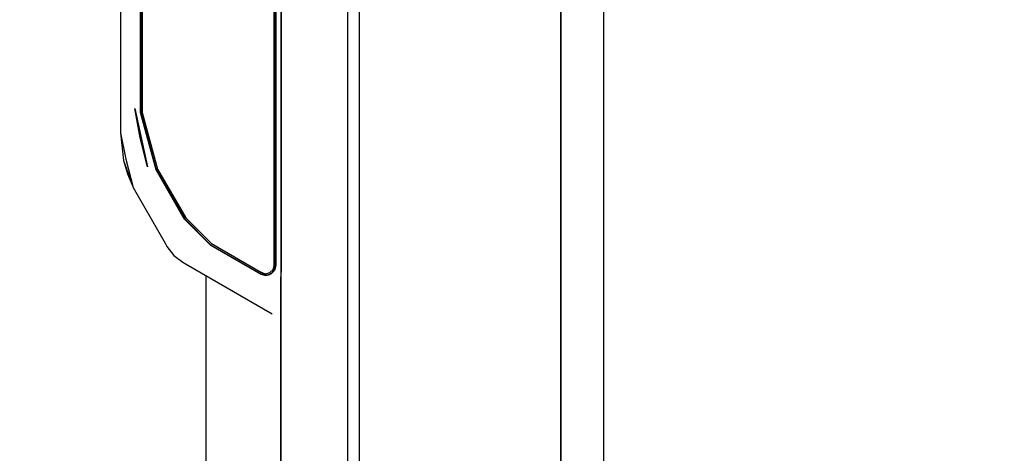
# Model space of a CAD drawing. Extents: x 5 to 3605, y 5 to 302.
# Drawn here: x 318 to 324, y 206 to 209 of the extents above; entities that cross this region are included whole.
import ezdxf

# ---------------------------------------------------------------- set-up
doc = ezdxf.new("R2010")
doc.units = 0
doc.header["$LTSCALE"] = 0.5
doc.header["$MEASUREMENT"] = 0
doc.layers.get('0').update_dxf_attribs({"linetype": 'CONTINUOUS'})
doc.layers.add('9', color=7, linetype='CONTINUOUS')
doc.styles.add('LD', font='ARIALUNI.TTF')
doc.dimstyles.new('LIFT', dxfattribs={"dimtxt": 2, "dimasz": 2.5, "dimexe": 1.25, "dimexo": 0, "dimgap": 0.5, "dimtad": 1, "dimdec": 0, "dimzin": 0, "dimdsep": 46, "dimtxsty": 'LD', "dimcen": 0, "dimdle": 3.5, "dimclrd": 1, "dimclre": 1, "dimclrt": 5, "dimadec": 0, "dimazin": 0, "dimtfac": 1, "dimtdec": 0, "dimtix": 1, "dimtmove": 1, "dimatfit": 3, "dimfxl": 0, "dimtolj": 1, "dimtzin": 0, "dimarcsym": 0})

# ---------------------------------------------------------------- blocks, each defined once
blk = doc.blocks.new('LD_20230710054848_00000136')
for p, q in [((435, 2293), (435, 0)), ((450, 0), (450, 2293)), ((337.69, 2117.95), (337.69, 4.95)), ((360.99, 4.95), (360.99, 2117.95)), ((365, 2121), (365, 0)), ((435, 0), (435, 2121)), ((338, 869.51), (338, 1154.49)), ((335.4, 871.92), (335.4, 1152.08)), ((335.9, 871.92), (335.9, 1152.08)), ((336, 1152.08), (336, 871.92)), ((282, 1104.97), (282, 919.03)), ((289, 1098.95), (289, 925.05)), ((289, 925.05), (289, 1098.95)), ((289.1, 1098.95), (289.1, 925.05)), ((289.6, 1098.95), (289.6, 925.05)), ((287, 926.37), (291.39, 906.19)), ((288.9, 916.22), (287, 926.37)), ((289, 925.05), (294.36, 905.05)), ((294.36, 905.05), (289, 925.05)), ((289.1, 925.05), (294.45, 905.1)), ((289.6, 925.05), (294.88, 905.35)), ((282, 919.03), (282, 917.98)), ((282, 917.98), (283.09, 908.37)), ((282, 917.98), (283.86, 908.81)), ((291.39, 906.19), (288.9, 916.22)), ((283.09, 908.37), (286.45, 898.93)), ((283.09, 908.37), (284.43, 903.73)), ((283.86, 908.81), (286.45, 898.93)), ((284.43, 903.73), (286.27, 899.3)), ((294.36, 905.05), (304.13, 888.12)), ((304.13, 888.12), (294.36, 905.05)), ((294.45, 905.1), (294.88, 905.35)), ((294.45, 905.1), (304.22, 888.17)), ((294.88, 905.35), (304.66, 888.42)), ((286.27, 899.3), (286.42, 899.02)), ((286.45, 898.93), (287.76, 896.48)), ((287.76, 896.48), (297.48, 879.65)), ((304.13, 888.12), (313.28, 878.97)), ((313.28, 878.97), (304.13, 888.12)), ((304.22, 888.17), (313.34, 879.06)), ((304.66, 888.42), (313.59, 879.49)), ((297.48, 879.65), (298.15, 878.48)), ((297.48, 879.65), (298.15, 878.48)), ((313.59, 879.49), (331.05, 869.41)), ((298.15, 878.48), (300.55, 875.39)), ((313.28, 878.97), (330.75, 868.89)), ((330.75, 868.89), (313.28, 878.97)), ((313.34, 879.06), (330.8, 868.97)), ((300.55, 875.39), (303.64, 872.99)), ((303.64, 872.99), (304.81, 872.32)), ((304.81, 872.32), (334.76, 855.03)), ((332.5, 868.52), (331.05, 869.41)), ((331.05, 869.41), (332.5, 869.02)), ((332.5, 869.02), (333.95, 869.41)), ((333.95, 869.41), (335.02, 870.47)), ((334.2, 868.97), (333.95, 869.41)), ((334.2, 868.97), (335.45, 870.22)), ((335.53, 870.17), (334.25, 868.89)), ((335.02, 870.47), (335.4, 871.92)), ((335.45, 870.22), (335.9, 871.92)), ((336, 871.92), (335.53, 870.17)), ((311.69, 868.34), (311.69, 63.15)), ((330.75, 868.89), (332.5, 868.42)), ((332.5, 868.42), (330.75, 868.89)), ((330.8, 868.97), (332.5, 868.52)), ((332.5, 868.52), (334.2, 868.97)), ((334.25, 868.89), (332.5, 868.42)), ((332.5, 868.42), (333.92, 868.8)), ((337.69, 37.15), (337.69, 867.98))]:
    blk.add_line(p, q)
blk = doc.blocks.new('*D585')
at = {"layer": '9', "color": 1}
for p, q in [((299.9091, 234.0909), (299.9091, 240.3591)), ((321.7273, 99.6545), (321.7273, 240.3591)), ((319.2273, 239.1091), (302.4091, 239.1091))]:
    blk.add_line(p, q, dxfattribs=at)
for p in [(299.9091, 234.1009), (321.7273, 99.6645)]:
    blk.add_point(p, dxfattribs=at)
for points in [[(299.9091, 239.1091), (302.4091, 239.5258), (302.4091, 238.6924), (299.9091, 239.1091)], [(321.7273, 239.1091), (319.2273, 238.6924), (319.2273, 239.5258), (321.7273, 239.1091)]]:
    blk.add_solid(points, dxfattribs=at)
at = {"layer": '9', "color": 5, "insert": (310.8182, 239.6091), "char_height": 2.5, "attachment_point": 8, "style": 'LD'}
blk.add_mtext('1200 Lift shaft dimension ', dxfattribs=at)

msp = doc.modelspace()

# ---------------------------------------------------------------- block references
at = {"xscale": 0.01818181818181818, "yscale": 0.01818181818181818, "zscale": 0.01818181818181818}
msp.add_blockref('LD_20230710054848_00000136', (313.5455, 191.5171), dxfattribs=at)

# ---------------------------------------------------------------- dimensions: what is measured, and where the dimension line sits
at = {"layer": '9'}
dim = msp.add_linear_dim(base=(310.8182, 239.1091), p1=(299.9091, 234.0909), p2=(321.7273, 99.6545), text='<> Lift shaft dimension ', dimstyle='LIFT', override={"dimscale": 1, "dimtxt": 2.5, "dimlfac": 55, "dimtix": 1}, dxfattribs=at)
dim.commit()
dim.dimension.update_dxf_attribs({"geometry": '*D585', "text_midpoint": (310.8182, 239.1091)})

doc.saveas('drawing.dxf')
